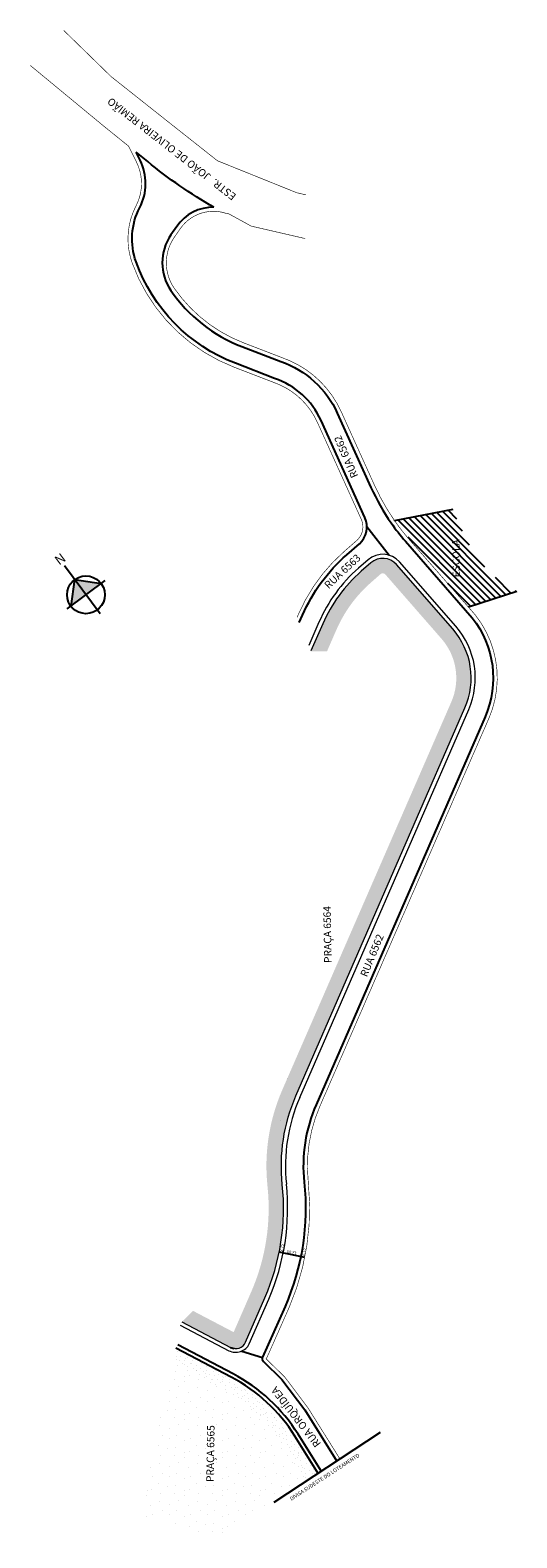
# Model space of a CAD drawing. Extents: x 3517 to 3844, y 965 to 1976.
import ezdxf

# ---------------------------------------------------------------- set-up
doc = ezdxf.new("R2010")
doc.units = 0
doc.header["$MEASUREMENT"] = 0
doc.layers.get('0').update_dxf_attribs({"linetype": 'CONTINUOUS'})
doc.styles.add('REGUA100', font='simplex.shx', dxfattribs={"width": 1.399999999999999})
doc.styles.add('SIMPLEX', font='ARIAL.TTF')
pattern_1 = [(90, (1671232.852394274, -187217.3278989597), (-12.7, 7.776507174585692e-16), [0, -12.7]), (90, (1671232.598394274, -187213.2638989597), (-12.7, 7.776507174585692e-16), [0, -12.7]), (90, (1671229.804394274, -187215.5498989597), (-12.7, 7.776507174585692e-16), [0, -12.7]), (90, (1671227.772394274, -187212.7558989597), (-12.7, 7.776507174585692e-16), [0, -12.7]), (90, (1671227.010394274, -187216.0578989597), (-12.7, 7.776507174585692e-16), [0, -12.7]), (90, (1671223.962394274, -187215.0418989597), (-12.7, 7.776507174585692e-16), [0, -12.7]), (90, (1671221.676394274, -187216.8198989597), (-12.7, 7.776507174585692e-16), [0, -12.7]), (90, (1671221.930394274, -187212.7558989597), (-12.7, 7.776507174585692e-16), [0, -12.7]), (90, (1671221.422394274, -187209.7078989597), (-12.7, 7.776507174585692e-16), [0, -12.7]), (90, (1671224.470394274, -187208.1838989597), (-12.7, 7.776507174585692e-16), [0, -12.7]), (90, (1671224.724394274, -187205.6438989596), (-12.7, 7.776507174585692e-16), [0, -12.7]), (90, (1671229.296394274, -187205.6438989596), (-12.7, 7.776507174585692e-16), [0, -12.7]), (90, (1671230.820394274, -187207.9298989597), (-12.7, 7.776507174585692e-16), [0, -12.7]), (90, (1671230.058394274, -187211.4858989597), (-12.7, 7.776507174585692e-16), [0, -12.7]), (90, (1671227.772394274, -187209.1998989597), (-12.7, 7.776507174585692e-16), [0, -12.7]), (90, (1671225.486394274, -187211.4858989597), (-12.7, 7.776507174585692e-16), [0, -12.7]), (90, (1671232.598394274, -187206.1518989597), (-12.7, 7.776507174585692e-16), [0, -12.7])]
pattern_2 = [(90, (1671230.566394274, -187212.7558989597), (-127, 7.776507174585693e-15), [0, -127]), (90, (1671228.026394274, -187172.1158989597), (-127, 7.776507174585693e-15), [0, -127]), (90, (1671200.086394274, -187194.9758989597), (-127, 7.776507174585693e-15), [0, -127]), (90, (1671179.766394274, -187167.0358989597), (-127, 7.776507174585693e-15), [0, -127]), (90, (1671172.146394274, -187200.0558989597), (-127, 7.776507174585693e-15), [0, -127]), (90, (1671141.666394274, -187189.8958989597), (-127, 7.776507174585693e-15), [0, -127]), (90, (1671118.806394274, -187207.6758989597), (-127, 7.776507174585693e-15), [0, -127]), (90, (1671121.346394274, -187167.0358989597), (-127, 7.776507174585693e-15), [0, -127]), (90, (1671116.266394274, -187136.5558989597), (-127, 7.776507174585693e-15), [0, -127]), (90, (1671146.746394274, -187121.3158989597), (-127, 7.776507174585693e-15), [0, -127]), (90, (1671149.286394274, -187095.9158989596), (-127, 7.776507174585693e-15), [0, -127]), (90, (1671195.006394274, -187095.9158989596), (-127, 7.776507174585693e-15), [0, -127]), (90, (1671210.246394274, -187118.7758989597), (-127, 7.776507174585693e-15), [0, -127]), (90, (1671202.626394274, -187154.3358989597), (-127, 7.776507174585693e-15), [0, -127]), (90, (1671179.766394274, -187131.4758989597), (-127, 7.776507174585693e-15), [0, -127]), (90, (1671156.906394274, -187154.3358989597), (-127, 7.776507174585693e-15), [0, -127]), (90, (1671228.026394274, -187100.9958989597), (-127, 7.776507174585693e-15), [0, -127])]

msp = doc.modelspace()

# ---------------------------------------------------------------- hatches: boundary and pattern name
h = msp.add_hatch()
h.set_pattern_fill('ANSI31', color=252, angle=90, style=0)
h.set_pattern_definition([(135, (1671233.106394274, -187217.8358989597), (-2.245064030267288, -2.245064030267288), [])])
edge = h.paths.add_edge_path()
edge.add_line((3811.338763235134, 1589.283125895063), (3780.433899297376, 1624.591412204014))
edge.add_line((3780.433899297376, 1624.591412204101), (3761.645919623084, 1647.420551462174))
edge.add_line((3761.645919623084, 1647.420551462639), (3800.896117950088, 1655.001607916829))
edge.add_spline(control_points=[(3800.896117950321, 1655.001607916887), (3808.613400136584, 1635.388199200172), (3819.717358635503, 1613.556065667204), (3840.026473168979, 1601.706025884561), (3843.736143669576, 1599.837556757137)], knot_values=[-94.09247496976317, -94.09247496976317, -94.09247496976317, -94.09247496976317, -34.57076045793342, -22.0392619752874, -22.0392619752874, -22.0392619752874, -22.0392619752874], degree=3, periodic=0)
edge.add_line((3843.736143669576, 1599.837556756933), (3811.338763235134, 1589.283125895092))
h = msp.add_hatch()
h.set_pattern_fill('STIPPLE', color=256, scale=5, angle=90, style=0)
h.set_pattern_definition(pattern_2)
edge = h.paths.add_edge_path()
edge.add_spline(control_points=[(3619.011872831496, 1110.24794767298), (3621.519642758646, 1112.695909315562), (3624.027412685796, 1115.143870958114), (3626.476145664227, 1117.627438462094)], knot_values=[0, 0, 0, 0, 10.33783126256136, 10.33783126256136, 10.33783126256136, 10.33783126256136], degree=3, periodic=0)
edge.add_line((3626.476145664227, 1117.627438462123), (3653.71992193395, 1103.361902171646))
edge.add_line((3653.71992193395, 1103.361902171646), (3665.542740504953, 1130.4779703236))
edge.add_line((3665.542740504953, 1130.4779703236), (3665.542740506583, 1130.477970327325))
edge.add_arc((3537.210496323879, 1186.431836173944), 140.0000000004461, 336.4424203943348, 6.081404748889928)
edge.add_arc((3803.205107866318, 1214.771148636197), 127.5000000002479, 156.4424471490324, 186.0814047488103, ccw=False)
edge.add_line((3686.331075976367, 1265.729079028433), (3799.753191581226, 1525.867194023058))
edge.add_arc((3763.086828635304, 1541.853995714731), 40.00000000011766, 336.4424471490325, 41.15604555226001)
edge.add_line((3793.203628673215, 1568.178477770054), (3755.48010047944, 1611.336476204933))
edge.add_arc((3753.786030477609, 1609.855724089563), 2.249999999674983, 41.15604555284762, 131.1560455492393)
edge.add_line((3752.305278362238, 1611.54979409151), (3745.892221923216, 1605.944271960399))
edge.add_line((3745.892221923216, 1605.944271960399), (3745.892221920422, 1605.944271957955))
edge.add_arc((3805.122306543865, 1538.181471872276), 89.99999999967909, 131.1560455519217, 156.4424471491397)
edge.add_line((3722.622989915774, 1574.151775677705), (3716.368028936206, 1559.805774900613))
edge.add_spline(control_points=[(3716.368028936206, 1559.805774900613), (3712.819283748741, 1559.937464878853), (3709.137869048861, 1559.868875309405), (3705.456454348981, 1559.800285739957)], knot_values=[491.1964417684159, 491.1964417684159, 491.1964417684159, 491.1964417684159, 501.3606644353081, 501.3606644353081, 501.3606644353081, 501.3606644353081], degree=3, periodic=0)
edge.add_line((3705.456454348981, 1559.800285739957), (3713.456399179527, 1578.148476101242))
edge.add_arc((3805.122306543865, 1538.181471871898), 99.99999999987217, 131.1560455517253, 156.4424471488068, ccw=False)
edge.add_line((3739.311101409371, 1613.473471969673), (3745.724157848393, 1619.07899410093))
edge.add_arc((3753.786030477609, 1609.855724089563), 12.24999999969178, 41.156045552609214, 131.1560455499003, ccw=False)
edge.add_line((3763.009300488976, 1617.917596718749), (3800.732828682751, 1574.759598283812))
edge.add_arc((3763.086828635304, 1541.853995714644), 50.0000000001433, 336.4424471491487, 41.15604555241691, ccw=False)
edge.add_line((3808.919782317706, 1521.870493600074), (3695.497666712848, 1261.73237860577))
edge.add_arc((3803.205107866318, 1214.771148636284), 117.5000000002603, 156.4424471490136, 186.0814047488586)
edge.add_arc((3537.210496324112, 1186.431836173741), 150.0000000004206, 336.4424471489788, 6.081404748928776, ccw=False)
edge.add_line((3674.709357371085, 1126.481329829914), (3661.706223552811, 1096.658165354764))
edge.add_arc((3655.060446621847, 1099.555776264913), 7.250000000087385, 242.3611443609351, 336.442420392598, ccw=False)
edge.add_line((3651.697193985802, 1093.133079657813), (3619.011872831496, 1110.24794767298))
h = msp.add_hatch()
h.set_pattern_fill('STIPPLE', color=256, scale=5, angle=90, style=0)
h.set_pattern_definition(pattern_2)
edge = h.paths.add_edge_path()
edge.add_spline(control_points=[(3619.011872831496, 1110.24794767298), (3621.519642758646, 1112.695909315562), (3624.027412685796, 1115.143870958114), (3626.476145664227, 1117.627438462094)], knot_values=[0, 0, 0, 0, 10.33783126256136, 10.33783126256136, 10.33783126256136, 10.33783126256136], degree=3, periodic=0)
edge.add_line((3626.476145664227, 1117.627438462123), (3653.71992193395, 1103.361902171646))
edge.add_line((3653.71992193395, 1103.361902171646), (3665.542740504953, 1130.4779703236))
edge.add_line((3665.542740504953, 1130.4779703236), (3665.542740506583, 1130.477970327325))
edge.add_arc((3537.210496323879, 1186.431836173944), 140.0000000004461, 336.4424203943348, 6.081404748889928)
edge.add_arc((3803.205107866318, 1214.771148636197), 127.5000000002479, 156.4424471490324, 186.0814047488103, ccw=False)
edge.add_line((3686.331075976367, 1265.729079028433), (3799.753191581226, 1525.867194023058))
edge.add_arc((3763.086828635304, 1541.853995714731), 40.00000000011766, 336.4424471490325, 41.15604555226001)
edge.add_line((3793.203628673215, 1568.178477770054), (3755.48010047944, 1611.336476204933))
edge.add_arc((3753.786030477609, 1609.855724089563), 2.249999999674983, 41.15604555284762, 131.1560455492393)
edge.add_line((3752.305278362238, 1611.54979409151), (3745.892221923216, 1605.944271960399))
edge.add_line((3745.892221923216, 1605.944271960399), (3745.892221920422, 1605.944271957955))
edge.add_arc((3805.122306543865, 1538.181471872276), 89.99999999967909, 131.1560455519217, 156.4424471491397)
edge.add_line((3722.622989915774, 1574.151775677705), (3716.368028936206, 1559.805774900613))
edge.add_spline(control_points=[(3716.368028936206, 1559.805774900613), (3712.819283748741, 1559.937464878853), (3709.137869048861, 1559.868875309405), (3705.456454348981, 1559.800285739957)], knot_values=[491.1964417684159, 491.1964417684159, 491.1964417684159, 491.1964417684159, 501.3606644353081, 501.3606644353081, 501.3606644353081, 501.3606644353081], degree=3, periodic=0)
edge.add_line((3705.456454348981, 1559.800285739957), (3713.456399179527, 1578.148476101242))
edge.add_arc((3805.122306543865, 1538.181471871898), 99.99999999987217, 131.1560455517253, 156.4424471488068, ccw=False)
edge.add_line((3739.311101409371, 1613.473471969673), (3745.724157848393, 1619.07899410093))
edge.add_arc((3753.786030477609, 1609.855724089563), 12.24999999969178, 41.156045552609214, 131.1560455499003, ccw=False)
edge.add_line((3763.009300488976, 1617.917596718749), (3800.732828682751, 1574.759598283812))
edge.add_arc((3763.086828635304, 1541.853995714644), 50.0000000001433, 336.4424471491487, 41.15604555241691, ccw=False)
edge.add_line((3808.919782317706, 1521.870493600074), (3695.497666712848, 1261.73237860577))
edge.add_arc((3803.205107866318, 1214.771148636284), 117.5000000002603, 156.4424471490136, 186.0814047488586)
edge.add_arc((3537.210496324112, 1186.431836173741), 150.0000000004206, 336.4424471489788, 6.081404748928776, ccw=False)
edge.add_line((3674.709357371085, 1126.481329829914), (3661.706223552811, 1096.658165354764))
edge.add_arc((3655.060446621847, 1099.555776264913), 7.250000000087385, 242.3611443609351, 336.442420392598, ccw=False)
edge.add_line((3651.697193985802, 1093.133079657813), (3619.011872831496, 1110.24794767298))
h = msp.add_hatch()
h.set_pattern_fill('STIPPLE', color=252, scale=0.5, angle=90, style=0)
h.set_pattern_definition(pattern_1)
edge = h.paths.add_edge_path()
edge.add_spline(control_points=[(3619.011872831496, 1110.24794767298), (3621.519642758646, 1112.695909315562), (3624.027412685796, 1115.143870958114), (3626.476145664227, 1117.627438462094)], knot_values=[0, 0, 0, 0, 10.33783126256136, 10.33783126256136, 10.33783126256136, 10.33783126256136], degree=3, periodic=0)
edge.add_line((3626.476145664227, 1117.627438462123), (3653.71992193395, 1103.361902171646))
edge.add_line((3653.71992193395, 1103.361902171646), (3665.542740504953, 1130.4779703236))
edge.add_line((3665.542740504953, 1130.4779703236), (3665.542740506583, 1130.477970327325))
edge.add_arc((3537.210496323879, 1186.431836173944), 140.0000000004461, 336.4424203943348, 6.081404748889928)
edge.add_arc((3803.205107866318, 1214.771148636197), 127.5000000002479, 156.4424471490324, 186.0814047488103, ccw=False)
edge.add_line((3686.331075976367, 1265.729079028433), (3799.753191581226, 1525.867194023058))
edge.add_arc((3763.086828635304, 1541.853995714731), 40.00000000011766, 336.4424471490325, 41.15604555226001)
edge.add_line((3793.203628673215, 1568.178477770054), (3755.48010047944, 1611.336476204933))
edge.add_arc((3753.786030477609, 1609.855724089563), 2.249999999674983, 41.15604555284762, 131.1560455492393)
edge.add_line((3752.305278362238, 1611.54979409151), (3745.892221923216, 1605.944271960399))
edge.add_line((3745.892221923216, 1605.944271960399), (3745.892221920422, 1605.944271957955))
edge.add_arc((3805.122306543865, 1538.181471872276), 89.99999999967909, 131.1560455519217, 156.4424471491397)
edge.add_line((3722.622989915774, 1574.151775677705), (3716.368028936206, 1559.805774900613))
edge.add_spline(control_points=[(3716.368028936206, 1559.805774900613), (3712.819283748741, 1559.937464878853), (3709.137869048861, 1559.868875309405), (3705.456454348981, 1559.800285739957)], knot_values=[491.1964417684159, 491.1964417684159, 491.1964417684159, 491.1964417684159, 501.3606644353081, 501.3606644353081, 501.3606644353081, 501.3606644353081], degree=3, periodic=0)
edge.add_line((3705.456454348981, 1559.800285739957), (3713.456399179527, 1578.148476101242))
edge.add_arc((3805.122306543865, 1538.181471871898), 99.99999999987217, 131.1560455517253, 156.4424471488068, ccw=False)
edge.add_line((3739.311101409371, 1613.473471969673), (3745.724157848393, 1619.07899410093))
edge.add_arc((3753.786030477609, 1609.855724089563), 12.24999999969178, 41.156045552609214, 131.1560455499003, ccw=False)
edge.add_line((3763.009300488976, 1617.917596718749), (3800.732828682751, 1574.759598283812))
edge.add_arc((3763.086828635304, 1541.853995714644), 50.0000000001433, 336.4424471491487, 41.15604555241691, ccw=False)
edge.add_line((3808.919782317706, 1521.870493600074), (3695.497666712848, 1261.73237860577))
edge.add_arc((3803.205107866318, 1214.771148636284), 117.5000000002603, 156.4424471490136, 186.0814047488586)
edge.add_arc((3537.210496324112, 1186.431836173741), 150.0000000004206, 336.4424471489788, 6.081404748928776, ccw=False)
edge.add_line((3674.709357371085, 1126.481329829914), (3661.706223552811, 1096.658165354764))
edge.add_arc((3655.060446621847, 1099.555776264913), 7.250000000087385, 242.3611443609351, 336.442420392598, ccw=False)
edge.add_line((3651.697193985802, 1093.133079657813), (3619.011872831496, 1110.24794767298))
at = {"lineweight": -2}
h = msp.add_hatch(color=256, dxfattribs=at)
h.paths.add_polyline_path([(3554.619099730157, 1597.695561767747), (3544.457621924111, 1590.115114754723), (3547.038652717133, 1607.857039573793)])
h.paths.add_polyline_path([(3564.78057753667, 1605.276008780771), (3554.619099730157, 1597.695561767747), (3547.038652717133, 1607.857039573793)])
h = msp.add_hatch()
h.set_pattern_fill('STIPPLE', color=252, angle=90, style=0)
h.set_pattern_definition([(90, (1671232.598394274, -187216.8198989597), (-25.4, 1.555301434917138e-15), [0, -25.4]), (90, (1671232.090394274, -187208.6918989597), (-25.4, 1.555301434917138e-15), [0, -25.4]), (90, (1671226.502394274, -187213.2638989597), (-25.4, 1.555301434917138e-15), [0, -25.4]), (90, (1671222.438394274, -187207.6758989597), (-25.4, 1.555301434917138e-15), [0, -25.4]), (90, (1671220.914394274, -187214.2798989596), (-25.4, 1.555301434917138e-15), [0, -25.4]), (90, (1671214.818394274, -187212.2478989597), (-25.4, 1.555301434917138e-15), [0, -25.4]), (90, (1671210.246394274, -187215.8038989597), (-25.4, 1.555301434917138e-15), [0, -25.4]), (90, (1671210.754394274, -187207.6758989597), (-25.4, 1.555301434917138e-15), [0, -25.4]), (90, (1671209.738394274, -187201.5798989597), (-25.4, 1.555301434917138e-15), [0, -25.4]), (90, (1671215.834394274, -187198.5318989597), (-25.4, 1.555301434917138e-15), [0, -25.4]), (90, (1671216.342394274, -187193.4518989597), (-25.4, 1.555301434917138e-15), [0, -25.4]), (90, (1671225.486394274, -187193.4518989597), (-25.4, 1.555301434917138e-15), [0, -25.4]), (90, (1671228.534394274, -187198.0238989597), (-25.4, 1.555301434917138e-15), [0, -25.4]), (90, (1671227.010394274, -187205.1358989596), (-25.4, 1.555301434917138e-15), [0, -25.4]), (90, (1671222.438394274, -187200.5638989597), (-25.4, 1.555301434917138e-15), [0, -25.4]), (90, (1671217.866394274, -187205.1358989596), (-25.4, 1.555301434917138e-15), [0, -25.4]), (90, (1671232.090394274, -187194.4678989597), (-25.4, 1.555301434917138e-15), [0, -25.4])])
h.paths.add_polyline_path([(3644.957656907846, 965.4726947129402), (3710.477425714486, 1008.656178699153), (3694.780166802459, 1033.6912983698, 0.132864698563112), (3652.134113068224, 1073.147945927269), (3615.002861202459, 1092.591769661247), (3589.590867901684, 980.6742401409592)])
h.paths.add_polyline_path([(3633.623161948982, 1001.322646641887), (3643.648334760682, 1001.160857310913), (3644.472689923129, 1052.241499733225), (3634.447517110963, 1052.40328906417)], flags=24)
h = msp.add_hatch()
h.set_pattern_fill('STIPPLE', color=252, scale=0.5, angle=90, style=0)
h.set_pattern_definition(pattern_1)
h.paths.add_polyline_path([(3710.477425714486, 1008.656178699153), (3694.780166802459, 1033.6912983698, 0.1328646985630336), (3652.134113068224, 1073.147945927269), (3615.002861202459, 1092.591769661247), (3612.712152569319, 1082.503208404773), (3647.495143914825, 1064.289054055511, -0.1328646985628452), (3686.307844508902, 1028.379071439516), (3702.125692656959, 1003.151627365865), (3710.477425714254, 1008.656178699153)])

# ---------------------------------------------------------------- linework, layer by layer
for p, q in [((3743.174030112566, 1643.376202400965), (3758.096644495145, 1624.22299964131)), ((3763.00885686604, 1617.918166109639), (3763.009300488976, 1617.917596718778)), ((3701.445570878682, 1153.521499103126), (3684.286682492585, 1156.959892528352)), ((3651.697192337128, 1093.13308052112), (3654.066272937457, 1092.374263980821)), ((3659.229120183966, 1090.72060395546), (3673.033727183004, 1086.298988193785)), ((3675.413153338709, 1085.536857971996), (3675.41458012466, 1085.536400972445)), ((3752.009372054596, 1036.029506968816), (3680.754329965447, 989.0659565009282)), ((3752.009372054596, 1036.029506968816), (3752.009372054596, 1036.029506968816))]:
    msp.add_line(p, q)
at = {"lineweight": 9}
for p, q in [((3743.914349707539, 1621.149524103866), (3737.501293265491, 1615.544001970224)), ((3802.803358685688, 1576.569406425131), (3765.079830491447, 1619.727404860098)), ((3710.935586727222, 1579.247568717708), (3704.125330643958, 1563.62797662437)), ((3698.018479165153, 1260.63328598907), (3811.440594770477, 1520.77140098416)), ((3664.22703549219, 1095.559071561105), (3677.230141316538, 1125.382171830877)), ((3617.852175152392, 1108.033201345957), (3650.537775697882, 1090.918187034449))]:
    msp.add_line(p, q, dxfattribs=at)
at = {"lineweight": -2}
for p, q in [((3567.345495621205, 1607.189433777197), (3541.892703838644, 1588.201689757598)), ((3547.038652717133, 1607.857039573793), (3544.457621924111, 1590.115114754723)), ((3547.038652717133, 1607.857039573793), (3564.78057753667, 1605.276008780771))]:
    msp.add_line(p, q, dxfattribs=at)
for points, format in [([(3702.216471374032, 1865.783148421922, 0.4, 0.4, 0), (3696.007313067556, 1867.235506717598, 0.4, 0.4, 0), (3642.847368693908, 1888.650911158898, 0.4, 0.4, 0), (3621.057666026053, 1905.869493250519, 0.4, 0.4, 0), (3608.1675757491, 1916.052668336097, 0.4, 0.4, 0), (3571.501258085479, 1945.088044670194, 0.4, 0.4, 0), (3539.740802527868, 1976.013782638374, 0.4, 0.4, 0)], "xyseb"), ([(3583.210569343527, 1898.454005363181, 0.4, 0.4, 0), (3566.813831308388, 1911.677560920145, 0.4, 0.4, 0), (3517.368560201486, 1952.487667514959, 0.4, 0.4, 0)], "xyseb"), ([(3696.275504325281, 1582.52953210271, 0.4, 0.4, 0), (3697.414655426514, 1585.142220277356, 0.4, 0.4, -0.110783768278954), (3727.79414050793, 1626.649571984324, 0.4, 0.4, 0), (3736.236462136262, 1634.02883352434, 0.4, 0.4, 0.3307450697127711), (3739.333786294327, 1648.30516234135, 0.4, 0.4, 0), (3709.840661746447, 1713.438110268924, 0.4, 0.4, 0.2061462067612051), (3680.285138634031, 1740.186513390874, 0.4, 0.4, 0), (3654.011184189, 1750.289393133035, 0.4, 0.4, -0.2175198537652372), (3585.684057209638, 1820.004673418372, 0.4, 0.4, -0.2098127988524959), (3588.253880338973, 1858.50447270951, 0.4, 0.4, 0.2399403863741786), (3588.526024508753, 1887.77055537516, 0.4, 0.4, 0), (3583.210569343527, 1898.454005363181, 0.4, 0.4, 0)], "xyseb"), ([(3697.739031265487, 1579.005513286089), (3699.935677841303, 1584.043609221017, -0.1107826367999513), (3729.603948644825, 1624.579041977895), (3738.046224573624, 1631.958263572555, 0.3307457191307277), (3741.838938536585, 1649.43949573349), (3712.34388395352, 1714.57670597268, 0.2059092403001448), (3681.223859513409, 1742.771852147782), (3654.997682160229, 1752.856360607331, -0.2175187011511171), (3588.270172216461, 1820.939825369062, -0.2098127988493371), (3590.69276589574, 1857.233906992495, 0.2399403863716351), (3590.988116157704, 1888.995547094399), (3588.340586075091, 1894.316776292822)], "xyb"), ([(3640.503810127962, 1857.533051416702, -0.04363239118057614), (3596.049618846734, 1888.099635851353), (3588.340586075091, 1894.316776292822)], "xyb"), ([(3640.503810127729, 1857.533051416614, 0.2506476020555861), (3615.560883725059, 1844.588845367793), (3611.623266670617, 1838.909855136897, 0.3119666108402858), (3611.568824667248, 1801.666877305617, 0.150164748743758), (3659.302040795793, 1764.057678786588), (3685.304056322199, 1754.059496589953, -0.2050231109486848), (3723.278865330384, 1719.518545175919), (3745.841849453279, 1669.690543922845, 0.04580132197319318), (3759.390104549934, 1645.847719274943, 0.02601793513161444), (3768.958496210163, 1633.526512115977), (3813.793333687817, 1582.303465754741, -0.2762098758910754), (3822.439087297998, 1515.972112008387), (3709.018388048743, 1255.837245481571, 0.1300501794518256), (3701.033345862755, 1203.88567441005, -0.1300366178141722), (3688.233590990302, 1120.594252853671), (3673.12939247349, 1086.550263585888, 0.3139925446314902), (3673.671739694194, 1083.744054121564), (3686.10076788929, 1071.658328169711), (3701.438012990865, 1051.309628543228), (3722.974881014085, 1016.961088442289)], "xyb"), ([(3725.09296143241, 1018.289145422184, 0.4, 0.4, 0), (3703.499061372594, 1052.728644300734, 0.4, 0.4, 0), (3687.981462205757, 1073.316628797462, 0.4, 0.4, 0), (3675.605650482697, 1085.350608169583, 0.4, 0.4, 0), (3690.750891159984, 1119.487104090413, 0.4, 0.4, 0.1300501794510597), (3703.767869906497, 1204.17701313623, 0.4, 0.4, -0.1300501794513869), (3711.539200501281, 1254.738152865104, 0.4, 0.4, 0), (3824.960871480868, 1514.875248094339, 0.4, 0.4, 0.2764971875334167), (3815.907805989494, 1584.063071535451, 0.4, 0.4, 0), (3771.033858774227, 1635.330800113052, 0.4, 0.4, -0.02600520430560016), (3761.645919622851, 1647.420551462581, 0.4, 0.4, -0.04579853427947582), (3748.346985524285, 1670.824913027713, 0.4, 0.4, 0), (3725.782272420821, 1720.656732553865, 0.4, 0.4, 0.2048614241061722), (3686.248537868259, 1756.642620036628, 0.4, 0.4, 0), (3660.291765784842, 1766.623405420703, 0.4, 0.4, -0.1501501384195668), (3613.831740521357, 1803.229477747127, 0.4, 0.4, -0.311941394022093), (3613.883175628257, 1837.342911773843, 0.4, 0.4, 0), (3617.825073006094, 1843.028075260127, 0.4, 0.4, -0.3253588243836613), (3647.814626260192, 1853.671009864209, 0.4, 0.4, 0)], "xyseb"), ([(3647.814626260192, 1853.671009864267, 0.4, 0.4, 0.1154499938549849), (3650.385310734154, 1853.11437298266, 0.4, 0.4, 8.661758797978676)], "xyseb"), ([(3650.385310734154, 1853.114372982893, 0.4, 0.4, 0), (3665.508928508029, 1844.835954975586, 0.4, 0.4, 0), (3701.693864131809, 1836.498943574044, 0.4, 0.4, 0)], "xyseb"), ([(3694.780166802459, 1033.6912983698, 0.1328646985631121), (3652.134113068224, 1073.14794592724), (3615.002861202226, 1092.591769661305)], "xyb"), ([(3696.898247377013, 1035.01935510045, 0.1328646985631493), (3653.293855356515, 1075.362668895179), (3616.162603490518, 1094.806492629215)], "xyb")]:
    msp.add_lwpolyline(points, format=format)
for points in [[(3761.645919623084, 1647.420551462232), (3761.645919622851, 1647.420551462581), (3800.896117950088, 1655.001607916829)], [(3843.736143669576, 1599.837556756933), (3811.338763235134, 1589.283125895092)], [(3710.477425714486, 1008.656178699124), (3694.780166803391, 1033.691298367938)], [(3712.59550628904, 1009.9842354296), (3696.898247377944, 1035.019355098413)]]:
    msp.add_lwpolyline(points)
at = {"lineweight": 9}
msp.add_lwpolyline([(3619.011872831264, 1110.247947673097), (3651.697193985802, 1093.133079657813, 0.4352341212655266), (3661.706223552811, 1096.658165354764), (3674.709357371085, 1126.481329829914, 0.130050179452389), (3686.36635326361, 1202.323039423924, -0.1300501794522166), (3695.497666712848, 1261.73237860577), (3808.919782317706, 1521.870493600161, 0.2901180825545729), (3800.732828682751, 1574.759598283812), (3763.009300488976, 1617.917596718778, 0.4142135623727818), (3745.724157848393, 1619.07899410093), (3739.31110140681, 1613.47347196752, 0.1107826368024111), (3713.456399179527, 1578.148476101242), (3705.588857584863, 1560.103957806265)], format="xyb", dxfattribs=at)
at = {"lineweight": -2}
msp.add_lwpolyline([(3564.112971739841, 1584.969165876233), (3540.18222261965, 1617.047983345767)], dxfattribs=at)
msp.add_circle((3554.619099730157, 1597.695561767747), 12.67749218614117, dxfattribs=at)
at = {"lineweight": 9}
for centre, radius, start, end in [((3753.786030477609, 1609.855724089504), 14.99999999966501, 41.15604555314034, 131.1560455503164), ((3805.122306544331, 1538.18147187216), 102.750000000115, 131.1560455520558, 156.4424471489359), ((3763.08682863577, 1541.853995714848), 52.7499999999047, 336.4424471491258, 41.15604555254164), ((3803.205107865852, 1214.771148636662), 114.7499999997867, 156.4424471492019, 186.0814047489836), ((3537.210496324345, 1186.431836173362), 152.7500000001374, 336.4424203946132, 6.08140474919762), ((3655.092030102384, 1099.99457096476), 10.15489923294813, 243.353889372811, 334.1011210951991)]:
    msp.add_arc(centre, radius, start, end, dxfattribs=at)

# ---------------------------------------------------------------- texts
at = {"style": 'SIMPLEX'}
for s, height, rotation, p in [('RUA 6562', 5, 473.2469413356109, (3737.365983071269, 1677.338460890302)), ('ESCOLA', 5.013239114958128, 1170.893038700384, (3805.626614149191, 1609.465427458972)), ('RUA 6563', 5, 1122.85023369271, (3717.386477561665, 1601.324131924181)), ('PRAÇA 6564', 5.013239114958128, 1170.893038700384, (3719.457923767387, 1350.959356313442)), ('RUA 6562', 5, 427.4727203168671, (3743.080524933056, 1341.077327933033)), ('RUA ORQUÍDEA', 5, 1207.855048016026, (3712.572445083872, 1028.612333794141)), ('PRAÇA 6565', 5.013239114958128, 1169.075423299735, (3640.333575378635, 1002.885649223246))]:
    msp.add_text(s, height=height, rotation=rotation, dxfattribs=at).set_placement(p)
at = {"attachment_point": 1}
for s, insert, char_height, width, rotation in [('{\\fArial|b0|i0|c0|p0;ESTR.  JOÃO DE OLIVEIRA REMIÃO}', (3652.812962289431, 1861.733503747049), 5, 252.1232051913103, 142.10597359031496), ('{\\fArial|b0|i0|c0|p0;2.75}', (3684.591020221819, 1157.475520754017), 2, 24.90757799660787, 80.5212283930972), ('{\\fArial|b0|i0|c0|p0;12.00}', (3695.849437861701, 1155.12720269694), 2, 24.90757799660787, 167.99511148150037), ('{\\fArial|b0|i0|c0|p0;2.75}', (3699.053511861476, 1154.577446296595), 2, 24.90757799660787, 80.5212283930972), ('DIVISA SUDESTE DO LOTEAMENTO', (3691.098566618047, 992.3953395091394), 2.5, 94.74566650780616, 32.93825117534895)]:
    msp.add_mtext(s, dxfattribs=dict(at, insert=insert, char_height=char_height, width=width, rotation=rotation))
at = {"insert": (3532.845933206377, 1622.323399951407), "char_height": 6.4, "width": 65.50922486883108, "attachment_point": 1, "rotation": 36.72288271367759, "style": 'REGUA100'}
msp.add_mtext('{\\fArial|b1|i0|c0|p34;N}', dxfattribs=at)

doc.saveas('drawing.dxf')
